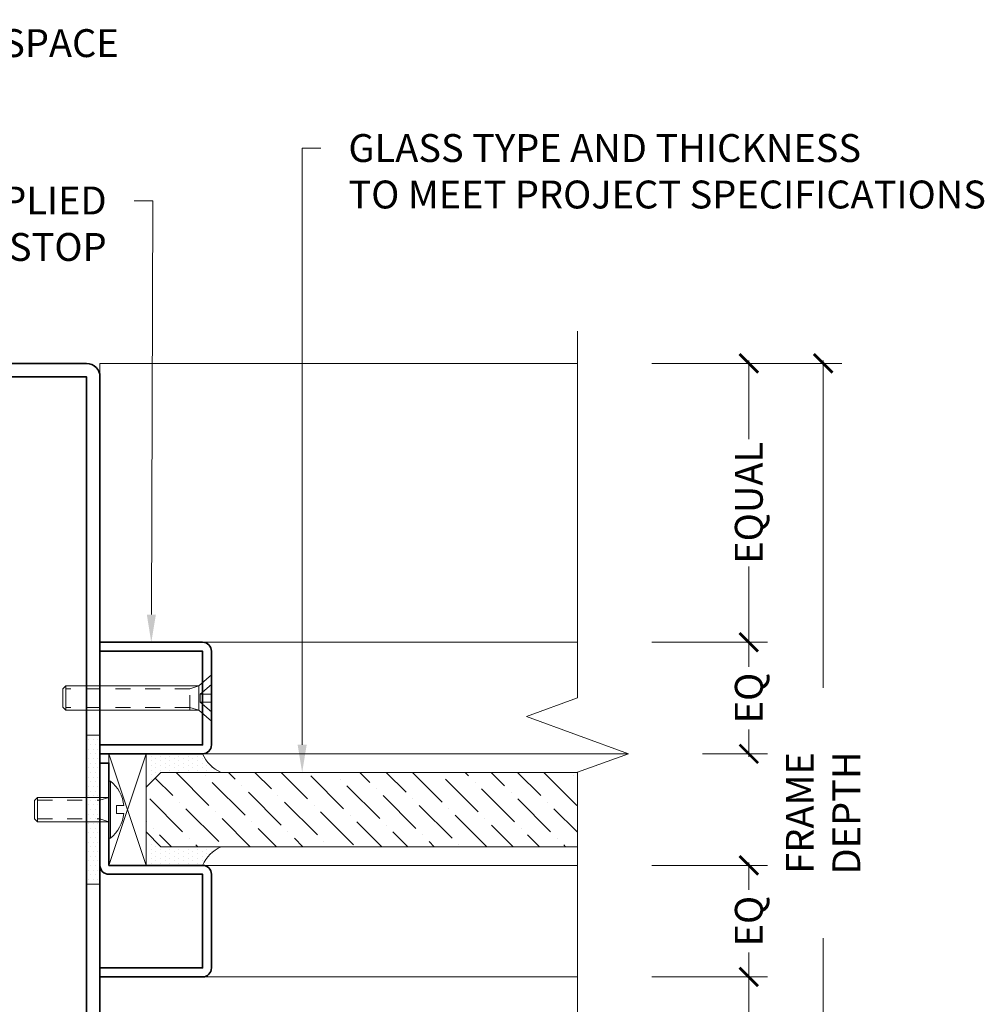
# Model space of a CAD drawing. Units: inches. Extents: x -219 to 1167, y -110 to 173.
# Drawn here: x 913 to 919, y 166 to 173 of the extents above; entities that cross this region are included whole.
import ezdxf
from ezdxf import colors
from ezdxf.entities.mleader import LeaderData, LeaderLine
from ezdxf.math import Vec2, Vec3

# ---------------------------------------------------------------- set-up
doc = ezdxf.new("R2010")
doc.units = ezdxf.units.IN
doc.header["$LTSCALE"] = 0.5
doc.header["$MEASUREMENT"] = 0
doc.linetypes.add('HIDDEN2', pattern=[0.1875, 0.125, -0.0625])
doc.layers.get('Defpoints').update_dxf_attribs({"color": 181, "lineweight": 5})
for name, color, linetype, lineweight in [('001 DAW-DIMENSION', 7, 'Continuous', 13), ('006 DAW-SECTION DETAILS', 3, 'Continuous', 35), ('007 DAW-MATERIAL BEYOND', 9, 'Continuous', 0), ('009 DAW-GLASS', 4, 'Continuous', 20), ('100 DAW-HATCH', 43, 'Continuous', 9), ('DAW-HARDWARE', 151, 'Continuous', 13)]:
    doc.layers.add(name, color=color, linetype=linetype, lineweight=lineweight)
doc.styles.add('DAW-SMALL', font='arial.ttf', dxfattribs={"width": 0.85, "height": 0.09375})
doc.dimstyles.new('NOTES-DIMENSION$0', dxfattribs={"dimtxt": 0.09375, "dimasz": 0.0625, "dimexe": 0.0625, "dimexo": 0.25, "dimgap": 0.03125, "dimtad": 0, "dimdec": 6, "dimzin": 12, "dimdsep": 46, "dimlunit": 5, "dimtxsty": 'DAW-SMALL', "dimblk": 'ARCHTICK', "dimcen": 0, "dimdle": 0.01, "dimclrd": 256, "dimclre": 256, "dimclrt": 256, "dimadec": 0, "dimazin": 2, "dimtfac": 0.85, "dimtdec": 6, "dimtofl": 0, "dimtmove": 0, "dimatfit": 1, "dimfxl": 1, "dimfrac": 1, "dimtolj": 1, "dimtzin": 0, "dimlwd": -1, "dimlwe": -1, "dimarcsym": 0})

# ---------------------------------------------------------------- blocks, each defined once
blk = doc.blocks.new('*U855')
at = {"linetype": 'HIDDEN2', "ltscale": 0.1}
for p, q in [((-0.0628, -0.06), (-0.0815, 0)), ((0.0628, -0.06), (0.0815, 0)), ((-0.0815, -0.06), (0.0815, -0.06)), ((-0.0628, -0.48), (-0.0628, -0.06)), ((0.0628, -0.48), (0.0628, -0.06))]:
    blk.add_line(p, q, dxfattribs=at)
blk.add_line((-0.0815, -0.48), (0.0815, -0.48))
blk.add_lwpolyline([(-0.192, 0.01, -0.198684), (-0.0268, 0.1005), (-0.027, 0.051), (0.027, 0.051), (0.027, 0.1005, -0.198513), (0.192, 0.01)], format="xyb")
blk.add_lwpolyline([(-0.192, 0), (0.192, 0), (0.192, 0.01), (-0.192, 0.01)], close=True)
blk.add_lwpolyline([(-0.0815, 0), (-0.0815, -0.48), (-0.0615, -0.5), (0.0615, -0.5), (0.0815, -0.48), (0.0815, 0)])
blk = doc.blocks.new('*U854')
at = {"linetype": 'HIDDEN2', "ltscale": 0.1}
for p, q in [((-0.027, -0.075), (-0.0922, 0)), ((0.027, -0.075), (0.0922, 0)), ((-0.0629, -0.1456), (-0.0815, -0.0856)), ((0.063, -0.1456), (0.0816, -0.0856)), ((-0.0815, -0.1456), (0.0816, -0.1456)), ((-0.0629, -0.1456), (-0.0629, -0.9796)), ((0.063, -0.1456), (0.063, -0.9796))]:
    blk.add_line(p, q, dxfattribs=at)
blk.add_line((-0.0815, -0.9796), (0.0816, -0.9796))
blk.add_lwpolyline([(0.0816, -0.0856), (-0.0815, -0.0856), (-0.156, 0), (0.156, 0)], close=True)
blk.add_lwpolyline([(-0.027, 0), (-0.027, -0.075), (0.027, -0.075), (0.027, 0)], dxfattribs=at)
blk.add_lwpolyline([(-0.0815, -0.0856), (-0.0815, -0.9796), (-0.0615, -0.9996), (0.0616, -0.9996), (0.0816, -0.9796), (0.0816, -0.0856)])
blk = doc.blocks.new('_ArchTick')
at = {"color": 0, "linetype": 'ByBlock', "const_width": 0.15}
blk.add_lwpolyline([(-0.5, -0.5), (0.5, 0.5)], dxfattribs=at)
blk = doc.blocks.new('*D1304')
at = {"layer": '001 DAW-DIMENSION', "linetype": 'Continuous', "transparency": 16777216}
for p, q in [((916.9618, 170.6978), (918.2398, 170.6978)), ((918.1148, 170.7178), (918.1148, 168.5174)), ((918.1148, 164.6778), (918.1148, 166.8329)), ((916.9618, 164.6978), (918.2398, 164.6978))]:
    blk.add_line(p, q, dxfattribs=at)
at = {"layer": 'Defpoints', "color": 0, "transparency": 16777216}
for p in [(916.4618, 170.6978), (916.4618, 164.6978), (918.1148, 164.6978)]:
    blk.add_point(p, dxfattribs=at)
at = {"layer": '001 DAW-DIMENSION', "transparency": 16777216, "xscale": 0.125, "yscale": 0.125, "zscale": 0.125}
for p, rotation in [((918.1148, 170.6978), 90), ((918.1148, 164.6978), 270)]:
    blk.add_blockref('_ArchTick', p, dxfattribs=dict(at, rotation=rotation))
at = {"layer": '001 DAW-DIMENSION', "transparency": 16777216, "insert": (918.1148, 167.6752), "char_height": 0.1875, "attachment_point": 5, "rotation": 90, "style": 'DAW-SMALL'}
blk.add_mtext('\\A1;FRAME DEPTH', dxfattribs=at)
blk = doc.blocks.new('*D1305')
at = {"layer": '001 DAW-DIMENSION', "linetype": 'Continuous', "transparency": 16777216}
for p, q in [((916.9618, 166.5728), (917.7398, 166.5728)), ((917.6148, 166.5928), (917.6148, 166.1874)), ((917.6148, 164.6778), (917.6148, 165.3331)), ((916.9618, 164.6978), (917.7398, 164.6978))]:
    blk.add_line(p, q, dxfattribs=at)
at = {"layer": 'Defpoints', "color": 0, "transparency": 16777216}
for p in [(916.4618, 166.5728), (917.6148, 166.5728), (916.4618, 164.6978)]:
    blk.add_point(p, dxfattribs=at)
at = {"layer": '001 DAW-DIMENSION', "transparency": 16777216, "xscale": 0.125, "yscale": 0.125, "zscale": 0.125}
for p, rotation in [((917.6148, 166.5728), 90), ((917.6148, 164.6978), 270)]:
    blk.add_blockref('_ArchTick', p, dxfattribs=dict(at, rotation=rotation))
at = {"layer": '001 DAW-DIMENSION', "transparency": 16777216, "insert": (917.6148, 165.7603), "char_height": 0.1875, "attachment_point": 5, "rotation": 90, "style": 'DAW-SMALL'}
blk.add_mtext('\\A1;EQUAL', dxfattribs=at)
blk = doc.blocks.new('*D1306')
at = {"layer": '001 DAW-DIMENSION', "linetype": 'Continuous', "transparency": 16777216}
for p, q in [((916.9618, 170.6978), (917.7398, 170.6978)), ((917.6148, 170.7178), (917.6148, 170.1874)), ((917.6148, 168.8028), (917.6148, 169.3331)), ((916.9618, 168.8228), (917.7398, 168.8228))]:
    blk.add_line(p, q, dxfattribs=at)
at = {"layer": 'Defpoints', "color": 0, "transparency": 16777216}
for p in [(916.4618, 170.6978), (916.4618, 168.8228), (917.6148, 168.8228)]:
    blk.add_point(p, dxfattribs=at)
at = {"layer": '001 DAW-DIMENSION', "transparency": 16777216, "xscale": 0.125, "yscale": 0.125, "zscale": 0.125}
for p, rotation in [((917.6148, 170.6978), 90), ((917.6148, 168.8228), 270)]:
    blk.add_blockref('_ArchTick', p, dxfattribs=dict(at, rotation=rotation))
at = {"layer": '001 DAW-DIMENSION', "transparency": 16777216, "insert": (917.6148, 169.7603), "char_height": 0.1875, "attachment_point": 5, "rotation": 90, "style": 'DAW-SMALL'}
blk.add_mtext('\\A1;EQUAL', dxfattribs=at)
blk = doc.blocks.new('*D1341')
at = {"layer": '001 DAW-DIMENSION', "linetype": 'Continuous', "transparency": 16777216}
for p, q in [((916.9618, 168.8228), (917.7398, 168.8228)), ((917.6148, 168.8428), (917.6148, 168.6582)), ((917.6148, 168.0528), (917.6148, 168.2373)), ((917.3031, 168.0728), (917.7398, 168.0728))]:
    blk.add_line(p, q, dxfattribs=at)
at = {"layer": 'Defpoints', "color": 0, "transparency": 16777216}
for p in [(916.4618, 168.8228), (917.6148, 168.8228), (916.8031, 168.0728)]:
    blk.add_point(p, dxfattribs=at)
at = {"layer": '001 DAW-DIMENSION', "transparency": 16777216, "xscale": 0.125, "yscale": 0.125, "zscale": 0.125}
for p, rotation in [((917.6148, 168.8228), 90), ((917.6148, 168.0728), 270)]:
    blk.add_blockref('_ArchTick', p, dxfattribs=dict(at, rotation=rotation))
at = {"layer": '001 DAW-DIMENSION', "transparency": 16777216, "insert": (917.6148, 168.4478), "char_height": 0.1875, "attachment_point": 5, "rotation": 90, "style": 'DAW-SMALL'}
blk.add_mtext('\\A1;EQ', dxfattribs=at)
blk = doc.blocks.new('*D1342')
at = {"layer": '001 DAW-DIMENSION', "linetype": 'Continuous', "transparency": 16777216}
for p, q in [((916.9618, 167.3228), (917.7398, 167.3228)), ((917.6148, 167.3428), (917.6148, 167.1582)), ((917.6148, 166.5528), (917.6148, 166.7373)), ((916.9618, 166.5728), (917.7398, 166.5728))]:
    blk.add_line(p, q, dxfattribs=at)
at = {"layer": 'Defpoints', "color": 0, "transparency": 16777216}
for p in [(916.4618, 167.3228), (916.4618, 166.5728), (917.6148, 166.5728)]:
    blk.add_point(p, dxfattribs=at)
at = {"layer": '001 DAW-DIMENSION', "transparency": 16777216, "xscale": 0.125, "yscale": 0.125, "zscale": 0.125}
for p, rotation in [((917.6148, 167.3228), 90), ((917.6148, 166.5728), 270)]:
    blk.add_blockref('_ArchTick', p, dxfattribs=dict(at, rotation=rotation))
at = {"layer": '001 DAW-DIMENSION', "transparency": 16777216, "insert": (917.6148, 166.9478), "char_height": 0.1875, "attachment_point": 5, "rotation": 90, "style": 'DAW-SMALL'}
blk.add_mtext('\\A1;EQ', dxfattribs=at)

msp = doc.modelspace()

# ---------------------------------------------------------------- hatches: boundary and pattern name
at = {"layer": '007 DAW-MATERIAL BEYOND'}
h = msp.add_hatch(dxfattribs=at)
h.set_pattern_fill('DOTS', color=256, scale=0.5, angle=90)
h.set_pattern_definition([(90, (1009.250375, -965.802603), (-0.03125, 0.015625), [0, -0.03125])])
edge = h.paths.add_edge_path()
edge.add_line((914.065375, 167.9477717), (913.660375, 167.9477717))
edge.add_line((913.660375, 167.9477717), (913.560375, 167.8477717))
edge.add_line((913.560375, 167.8477717), (913.560375, 168.0727717))
edge.add_line((913.560375, 168.0727717), (913.940375, 168.0727717))
edge.add_arc((914.161889, 168.1692857), 0.2416266, 203.54283376, 246.45716624)
edge = h.paths.add_edge_path()
edge.add_line((914.065375, 167.4477717), (913.660375, 167.4477717))
edge.add_line((913.660375, 167.4477717), (913.560375, 167.5477717))
edge.add_line((913.560375, 167.5477717), (913.560375, 167.3227717))
edge.add_line((913.560375, 167.3227717), (913.940375, 167.3227717))
edge.add_arc((914.161889, 167.2262577), 0.2416266, 113.54283376, 156.45716624, ccw=False)
at = {"layer": '009 DAW-GLASS'}
h = msp.add_hatch(dxfattribs=at)
h.set_pattern_fill('ANSI36', color=256, angle=90)
h.set_pattern_definition([(135, (1009.17733, -965.8547), (-0.243067956, 0.066291261), [0.3125, -0.0625, 0, -0.0625])])
h.paths.add_polyline_path([(913.560375, 167.5477717), (913.560375, 167.8477717), (913.660375, 167.9477717), (916.4617645, 167.9477717), (916.4617645, 167.4477717), (913.660375, 167.4477717)])
at = {"layer": '100 DAW-HATCH'}
h = msp.add_hatch(dxfattribs=at)
h.set_pattern_fill('DOTS', color=256, scale=0.5)
h.set_pattern_definition([(360, (600.000375, 270.697522), (0.015625, 0.03125), [0, -0.03125])])
h.paths.add_polyline_path([(913.160375, 167.1973967), (913.250375, 167.1973967), (913.250375, 168.1973967), (913.160375, 168.1973967)])

# ---------------------------------------------------------------- linework, layer by layer
at = {"layer": '001 DAW-DIMENSION', "linetype": 'Continuous'}
msp.add_lwpolyline([(916.4617645, 164.4835217), (916.4617645, 167.9485217), (916.8051991, 168.0735217), (916.1183298, 168.3235217), (916.4617645, 168.4485217), (916.4617645, 170.9135217)], dxfattribs=at)
at = {"layer": '006 DAW-SECTION DETAILS'}
for points in [[(910.340375, 165.3223967), (910.340375, 164.7873967), (913.160375, 164.7873967), (913.160375, 170.6073967), (910.340375, 170.6073967), (910.340375, 170.0723967), (910.250375, 170.0723967), (910.250375, 170.6073967, -0.414213562), (910.340375, 170.6973967), (913.160375, 170.6973967, -0.414213562), (913.250375, 170.6073967), (913.250375, 164.7873967, -0.414213562), (913.160375, 164.6973967), (910.340375, 164.6973967, -0.414213562), (910.250375, 164.7873967), (910.250375, 165.3223967)], [(913.250375, 168.0727717), (913.940375, 168.0727717, 0.414213562), (914.000375, 168.1327717), (914.000375, 168.7627717, 0.414213562), (913.940375, 168.8227717), (913.250375, 168.8227717), (913.250375, 168.7627717), (913.940375, 168.7627717), (913.940375, 168.1327717), (913.250375, 168.1327717)], [(913.250375, 166.5727717), (913.940375, 166.5727717, 0.414213562), (914.000375, 166.6327717), (914.000375, 167.2627717, 0.414213562), (913.940375, 167.3227717), (913.310375, 167.3227717), (913.310375, 168.0102717), (913.250375, 168.0102717), (913.250375, 167.3227717, 0.414213562), (913.310375, 167.2627717), (913.940375, 167.2627717), (913.940375, 166.6327717), (913.250375, 166.6327717)]]:
    msp.add_lwpolyline(points, format="xyb", close=True, dxfattribs=at)
at = {"layer": '007 DAW-MATERIAL BEYOND'}
for p, q in [((913.940375, 168.8227717), (916.4617645, 168.8227717)), ((913.560375, 167.3227717), (913.310375, 168.0727717)), ((913.560375, 168.0727717), (913.310375, 167.3227717)), ((913.940375, 168.0727717), (916.8031385, 168.0727717)), ((913.940375, 167.3227717), (916.4617645, 167.3227717)), ((913.940375, 166.5727717), (916.4617645, 166.5727717))]:
    msp.add_line(p, q, dxfattribs=at)
msp.add_lwpolyline([(916.4617645, 164.6973967), (913.250375, 164.6977717), (913.250375, 170.6977717), (916.4617645, 170.6973967)], dxfattribs=at)
msp.add_lwpolyline([(913.310375, 167.3227717), (913.310375, 168.0727717), (913.560375, 168.0727717), (913.560375, 167.3227717)], close=True, dxfattribs=at)
for points in [[(914.065375, 167.9477717), (913.660375, 167.9477717), (913.560375, 167.8477717), (913.560375, 168.0727717), (913.940375, 168.0727717, 0.189468691)], [(914.065375, 167.4477717), (913.660375, 167.4477717), (913.560375, 167.5477717), (913.560375, 167.3227717), (913.940375, 167.3227717, -0.189468691)]]:
    msp.add_lwpolyline(points, format="xyb", close=True, dxfattribs=at)
at = {"layer": '009 DAW-GLASS'}
msp.add_lwpolyline([(913.560375, 167.5477717), (913.560375, 167.8477717), (913.660375, 167.9477717), (916.4617645, 167.9477717), (916.4617645, 167.4477717), (913.660375, 167.4477717)], close=True, dxfattribs=at)
at = {"layer": '100 DAW-HATCH'}
msp.add_lwpolyline([(913.160375, 167.1973967), (913.250375, 167.1973967), (913.250375, 168.1973967), (913.160375, 168.1973967)], close=True, dxfattribs=at)

# ---------------------------------------------------------------- block references
at = {"layer": 'DAW-HARDWARE', "xscale": -1, "rotation": 270}
for name, p in [('*U854', (914.000375, 168.4477717)), ('*U855', (913.310375, 167.6977717))]:
    msp.add_blockref(name, p, dxfattribs=at)

# ---------------------------------------------------------------- dimensions: what is measured, and where the dimension line sits
at = {"layer": '001 DAW-DIMENSION'}
for base, p1, p2, text, picture, middle in [((918.1147645, 164.6977717), (916.4617645, 170.6977717), (916.4617645, 164.6977717), 'FRAME DEPTH', '*D1304', (918.1147645, 167.675163)), ((917.6147645, 168.8227717), (916.4617645, 170.6977717), (916.4617645, 168.8227717), 'EQUAL', '*D1306', (917.6147645, 169.7602717)), ((917.6147645, 166.5727717), (916.4617645, 164.6977717), (916.4617645, 166.5727717), 'EQUAL', '*D1305', (917.6147645, 165.7602717))]:
    dim = msp.add_linear_dim(base=base, p1=p1, p2=p2, angle=90, text=text, dimstyle='NOTES-DIMENSION$0', override={"dimpost": '"'}, dxfattribs=at)
    dim.commit()
    dim.dimension.update_dxf_attribs({"geometry": picture, "text_midpoint": middle, "dimtype": 160})
for base, p1, p2, picture, middle in [((917.6147645, 168.8227717), (916.8031385, 168.0727717), (916.4617645, 168.8227717), '*D1341', (917.6147645, 168.4477717)), ((917.6147645, 166.5727717), (916.4617645, 167.3227717), (916.4617645, 166.5727717), '*D1342', (917.6147645, 166.9477717))]:
    dim = msp.add_linear_dim(base=base, p1=p1, p2=p2, angle=90, text='EQ', dimstyle='NOTES-DIMENSION$0', override={"dimpost": '"'}, dxfattribs=at)
    dim.commit()
    dim.dimension.update_dxf_attribs({"geometry": picture, "text_midpoint": middle})

# ---------------------------------------------------------------- leaders
ml = msp.add_multileader_mtext('Standard', dxfattribs=at)
ml.set_content('\\A1;{\\H0.7x;\\S1/4;}" MINIMUM SHIM SPACE RECOMMENDED', color=256, style='DAW-SMALL')
ml.set_leader_properties(color=256, linetype='Continuous', lineweight=5)
ml.build(insert=Vec2(0, 0))
ml.multileader.update_dxf_attribs({"dogleg_length": 0.0625, "arrow_head_size": 0.186, "scale": 2})
ctx = ml.context
ctx.base_point, ctx.scale, ctx.char_height, ctx.arrow_head_size, ctx.landing_gap_size, ctx.plane_origin = Vec3(910.250375, 172.9135217), 2, 0.1875, 0.186, 0.186, Vec3(910.125375, 170.5637717)
notes = []
notes.append((ctx, [(0, (1, 1, 0), (910.125375, 172.9135217), (1, 0), 0.125, [(0, [(910.125375, 170.5637717)], 0, [])])]))
ctx.mtext.insert, ctx.mtext.flow_direction = Vec3(910.436375, 173.0088704), 5
ml = msp.add_multileader_mtext('Standard', dxfattribs=at)
ml.set_content('GLASS TYPE AND THICKNESS\\PTO MEET PROJECT SPECIFICATIONS', color=256, style='DAW-SMALL')
ml.set_leader_properties(color=256, linetype='Continuous', lineweight=5)
ml.build(insert=Vec2(0, 0))
ml.multileader.update_dxf_attribs({"dogleg_length": 0.0625, "arrow_head_size": 0.186, "scale": 2})
ctx = ml.context
ctx.base_point, ctx.scale, ctx.char_height, ctx.arrow_head_size, ctx.landing_gap_size, ctx.plane_origin = Vec3(914.735375, 172.1443103), 2, 0.1875, 0.186, 0.186, Vec3(914.610375, 168.4033935)
notes.append((ctx, [(0, (1, 1, 0), (914.610375, 172.1443103), (1, 0), 0.125, [(0, [(914.610375, 167.9477717)], 0, [])])]))
ctx.mtext.insert, ctx.mtext.flow_direction = Vec3(914.921375, 172.239659), 5
ml = msp.add_multileader_mtext('Standard', dxfattribs=at)
ml.set_content('SCREW APPLIED \\PGLAZING STOP', color=256, style='DAW-SMALL')
ml.set_leader_properties(color=256, linetype='Continuous', lineweight=5)
ml.build(insert=Vec2(0, 0))
ml.multileader.update_dxf_attribs({"dogleg_length": 0.0625, "arrow_head_size": 0.186, "scale": 2})
ctx = ml.context
ctx.base_point, ctx.scale, ctx.char_height, ctx.arrow_head_size, ctx.landing_gap_size, ctx.plane_origin = Vec3(911.2999089, 171.7916913), 2, 0.1875, 0.186, 0.186, Vec3(916.2994186, 167.657372)
ctx.text_align_type = 2
notes.append((ctx, [(1, (1, 1, 0), (913.6061304, 171.7916913), (-1, 0), 0.125, [(0, [(913.595375, 168.8227717)], 0, [])])]))
ctx.mtext.insert, ctx.mtext.alignment, ctx.mtext.flow_direction = Vec3(913.2951304, 171.88704), 3, 5
for ctx, leaders in notes:
    for number, flags, end, landing, length, lines in leaders:
        leader = LeaderData()
        leader.index, (leader.has_last_leader_line, leader.has_dogleg_vector, leader.attachment_direction) = number, flags
        leader.last_leader_point, leader.dogleg_vector, leader.dogleg_length = Vec3(end), Vec3(landing), length
        for number, points, colour, breaks in lines:
            line = LeaderLine()
            line.index, line.vertices, line.color, line.breaks = number, Vec3.list(points), colors.encode_raw_color(colour), breaks
            leader.lines.append(line)
        ctx.leaders.append(leader)

doc.saveas('drawing.dxf')
